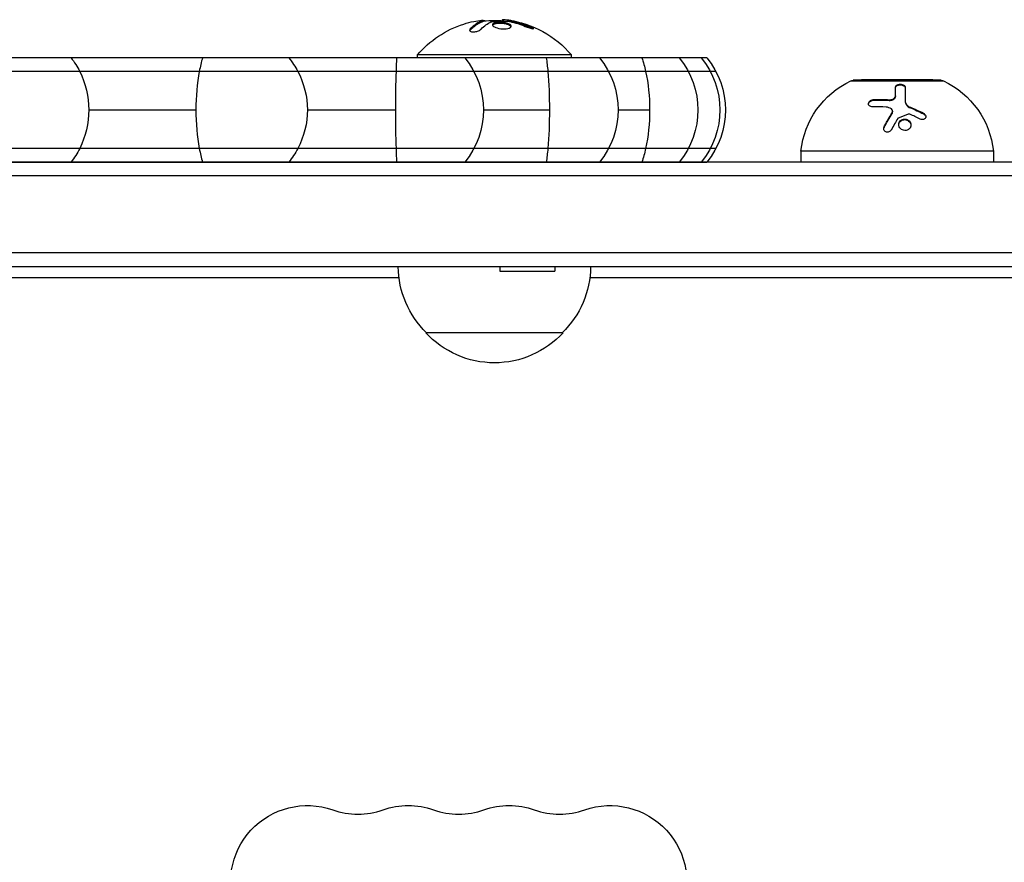
# Model space of a CAD drawing. Units: millimetres. Extents: x -4755 to 4507, y -2949 to 3558.
# Drawn here: x 95 to 274, y 1319 to 1473 of the extents above; entities that cross this region are included whole.
import ezdxf

# ---------------------------------------------------------------- set-up
doc = ezdxf.new("R2010")
doc.units = ezdxf.units.MM
doc.header["$LTSCALE"] = 20
doc.layers.add('2d', color=230, linetype='Continuous')

msp = doc.modelspace()

# ---------------------------------------------------------------- linework, layer by layer
at = {"layer": '2d'}
for p, q in [((178.98, 1472.27), (178.98, 1472.27)), ((179.31, 1472.4), (179.31, 1472.2)), ((179.44, 1472.47), (179.44, 1472.27)), ((181.75, 1472.07), (181.75, 1471.87)), ((182.93, 1472.53), (182.93, 1472.42)), ((183.83, 1472.53), (183.83, 1472.34)), ((184.66, 1472.4), (184.66, 1472.2)), ((177.11, 1470.92), (177.11, 1470.72)), ((187.94, 1471.42), (187.94, 1471.22)), ((220.11, 1465.68), (-220.11, 1465.68)), ((195.5, 1466.18), (167.5, 1466.18)), ((167.5, 1465.68), (167.5, 1466.18)), ((195.5, 1465.68), (195.5, 1466.18)), ((221.77, 1463.18), (-221.77, 1463.18)), ((246.32, 1461.48), (263.17, 1461.48)), ((262.74, 1461.58), (246.74, 1461.58)), ((261.24, 1461.68), (248.24, 1461.68)), ((248.24, 1461.68), (248.24, 1461.58)), ((261.24, 1461.68), (261.24, 1461.58)), ((250.55, 1458.09), (250.55, 1457.98)), ((253.31, 1458.04), (253.31, 1457.93)), ((254.46, 1458.77), (254.46, 1458.66)), ((256.2, 1457.83), (256.2, 1457.71)), ((107.72, 1456.18), (127.22, 1456.18)), ((147.48, 1456.18), (163.48, 1456.18)), ((179.5, 1456.18), (191.5, 1456.18)), ((204, 1456.18), (209.72, 1456.18)), ((253.91, 1455.95), (253.91, 1455.84)), ((257.15, 1456.68), (257.15, 1456.56)), ((253.83, 1455.68), (253.83, 1455.56)), ((255.71, 1454.47), (255.71, 1454.36)), ((259.51, 1455.6), (259.51, 1455.48)), ((252.38, 1453.12), (252.38, 1453.01)), ((221.77, 1449.18), (-221.77, 1449.18)), ((272.24, 1448.68), (237.24, 1448.68)), ((237.24, 1448.68), (237.24, 1446.68)), ((272.24, 1448.68), (272.24, 1446.68)), ((328.35, 1446.68), (-224, 1446.68)), ((-220.11, 1446.68), (220.11, 1446.68)), ((330.01, 1444.18), (-224, 1444.18)), ((329.6, 1430.18), (-223.99, 1430.18)), ((329.54, 1427.68), (-223.99, 1427.68)), ((182.5, 1427.68), (182.5, 1426.87)), ((192.5, 1427.68), (192.5, 1426.87)), ((164.14, 1425.68), (39.28, 1425.68)), ((182.5, 1426.87), (192.5, 1426.87)), ((278.29, 1425.68), (198.86, 1425.68)), ((194, 1415.68), (169, 1415.68))]:
    msp.add_line(p, q, dxfattribs=at)
at = {"layer": '2d', "extrusion": (0, 0, -1)}
for centre, radius, start, end in [((-181.5, 1454.15), 18.33, 82.4728, 82.473), ((-181.5, 1454.15), 18.33, 83.5341, 96.9511), ((-181.5, 1454.35), 18.33, 97.6276, 139.8095), ((-181.5, 1454.35), 18.33, 40.1905, 72.2785), ((-164.5, 1456.18), 15, 140.7035, 219.2965), ((-189, 1456.18), 15, 140.7035, 219.2965), ((-203.5, 1456.18), 15, 140.7035, 219.2965), ((-207.5, 1456.18), 15, 140.7035, 219.2965), ((-208.5, 1456.18), 15, 140.7035, 219.2965), ((-253.16, 1447.02), 16, 5.9413, 64.6844), ((-246.74, 1460.58), 1, 64.6844, 90), ((-262.74, 1460.58), 1, 90, 115.3156), ((-256.33, 1447.02), 16, 115.3156, 174.0587), ((-181, 1427.87), 17, 314.1865, 359.3586), ((-182, 1427.87), 17, 180.6414, 225.8135), ((-181.5, 1427.2), 17, 222.6679, 317.3321), ((-147.5, 1315.68), 14, 270, 109.1099), ((-202.5, 1315.68), 14, 70.8901, 270), ((-165.83, 1315.68), 14, 70.8901, 109.1099), ((-184.17, 1315.68), 14, 70.8901, 109.1099)]:
    msp.add_arc(centre, radius, start, end, dxfattribs=at)
at = {"layer": '2d'}
for centre in [(156.67, 1342.13), (175, 1342.13), (193.33, 1342.13)]:
    msp.add_arc(centre, 14, 250.8901, 289.1099, dxfattribs=at)
at = {"layer": '2d', "extrusion": (0, 0, -1)}
for centre, major_axis, ratio, start_param, end_param in [((181.36, 1454.35), (0, 18.31), 0.987688, -0.305725, -0.202338), ((180.95, 1454.35), (0, 18.27), 0.928039, 0.201333, 0.370784), ((93.5, 1456.18), (0, 15), 0.947683, 0.884943, 1.085278), ((132.5, 1456.18), (0, 15), 0.998862, 0.884943, 1.085278), ((189, 1456.18), (0, 15), 0.166874, 0.884943, 1.085278), ((203.5, 1456.18), (0, 15), 0.414654, 0.884943, 1.085278), ((93.5, 1456.18), (0, 15), 0.947683, 1.085278, 1.570796), ((132.5, 1456.18), (0, 15), 0.998862, 1.085278, 1.570796), ((189, 1456.18), (0, 15), 0.166874, 1.085278, 1.570796), ((203.5, 1456.18), (0, 15), 0.414654, 1.085278, 1.570796), ((93.5, 1456.18), (0, 15), 0.947683, 1.570796, 2.056314), ((132.5, 1456.18), (0, 15), 0.998862, 1.570796, 2.056314), ((189, 1456.18), (0, 15), 0.166874, 1.570796, 2.056314), ((203.5, 1456.18), (0, 15), 0.414654, 1.570796, 2.056314), ((93.5, 1456.18), (0, 15), 0.947683, 2.056314, 2.256649), ((132.5, 1456.18), (0, 15), 0.998862, 2.056314, 2.256649), ((189, 1456.18), (0, 15), 0.166874, 2.056314, 2.256649), ((203.5, 1456.18), (0, 15), 0.414654, 2.056314, 2.256649)]:
    msp.add_ellipse(centre, major_axis=major_axis, ratio=ratio, start_param=start_param, end_param=end_param, dxfattribs=at)
at = {"layer": '2d'}
for centre, ratio, start_param, end_param in [((132.5, 1456.18), 0.352317, 0.884943, 1.085278), ((164.5, 1456.18), 0.067805, 0.884943, 1.085278), ((132.5, 1456.18), 0.352317, 1.085278, 1.570796), ((164.5, 1456.18), 0.067805, 1.085278, 1.570796), ((132.5, 1456.18), 0.352317, 1.570796, 2.056314), ((164.5, 1456.18), 0.067805, 1.570796, 2.056314), ((132.5, 1456.18), 0.352317, 2.056314, 2.256649), ((164.5, 1456.18), 0.067805, 2.056314, 2.256649)]:
    msp.add_ellipse(centre, major_axis=(0, 15), ratio=ratio, start_param=start_param, end_param=end_param, dxfattribs=at)
for points in [[(179.31, 1472.4), (178.55, 1472.13), (177.81, 1471.63), (177.11, 1470.92)], [(177.73, 1472.28), (178.27, 1472.39), (178.77, 1472.47), (179.15, 1472.5)], [(178.64, 1472.1), (178.64, 1472.1), (178.64, 1472.1), (178.64, 1472.1)], [(179.02, 1472.28), (179.02, 1472.28), (179.02, 1472.28), (179.02, 1472.28)], [(179.07, 1470.88), (179.64, 1471.46), (180.25, 1471.9), (180.87, 1472.19)], [(179.24, 1472.38), (179.24, 1472.38), (179.24, 1472.38), (179.24, 1472.38)], [(181, 1472.22), (181.92, 1472.35), (182.84, 1472.39), (183.76, 1472.34)], [(183.83, 1472.53), (183.27, 1472.6), (182.93, 1472.6), (182.93, 1472.53)], [(183.93, 1472.51), (183.9, 1472.52), (183.86, 1472.52), (183.83, 1472.53)], [(184.66, 1472.4), (184.4, 1472.44), (184.16, 1472.48), (183.93, 1472.51)], [(184.12, 1472.3), (184.19, 1472.28), (184.27, 1472.27), (184.35, 1472.25)], [(187.94, 1471.42), (186.88, 1471.86), (185.78, 1472.19), (184.66, 1472.4)], [(177.11, 1470.72), (177.07, 1470.67), (177.04, 1470.62), (177.01, 1470.58)], [(254.46, 1458.77), (254.46, 1459.42), (254.46, 1459.94), (254.46, 1460.36)], [(250.55, 1458.09), (251.46, 1458.12), (252.38, 1458.1), (253.31, 1458.04)], [(250.55, 1457.98), (251.46, 1458.01), (252.38, 1457.99), (253.31, 1457.93)], [(252.73, 1456.7), (251.9, 1456.75), (251.08, 1456.77), (250.28, 1456.75)], [(253.69, 1456.37), (253.43, 1456.56), (253.09, 1456.68), (252.73, 1456.7)], [(253.9, 1455.9), (253.9, 1455.9), (253.9, 1455.9), (253.9, 1455.9)], [(257.15, 1456.68), (257.92, 1456.36), (258.71, 1456.01), (259.51, 1455.6)], [(257.15, 1456.56), (257.95, 1456.24), (258.74, 1455.88), (259.51, 1455.48)], [(252.38, 1453.01), (252.85, 1453.91), (253.34, 1454.76), (253.83, 1455.56)], [(254.85, 1454.63), (254.48, 1454.01), (254.08, 1453.32), (253.66, 1452.55)], [(254.93, 1454.71), (254.9, 1454.69), (254.87, 1454.66), (254.85, 1454.63)], [(256.75, 1455.41), (256.15, 1455.2), (255.55, 1454.97), (254.93, 1454.71)], [(257.03, 1455.4), (256.94, 1455.43), (256.84, 1455.44), (256.75, 1455.41)], [(258.95, 1454.52), (258.31, 1454.84), (257.66, 1455.13), (257.03, 1455.4)]]:
    msp.add_open_spline(points, degree=3, dxfattribs=at)
for points, knots in [([(179.31, 1472.2), (179.29, 1472.19), (179.26, 1472.18), (179.22, 1472.17), (179.2, 1472.16), (179.18, 1472.15), (179.15, 1472.14), (179.11, 1472.13), (179.07, 1472.11), (179.05, 1472.1), (179.04, 1472.09), (179.04, 1472.09), (178.99, 1472.07), (178.94, 1472.05), (178.87, 1472.02), (178.83, 1472), (178.79, 1471.98), (178.77, 1471.97), (178.76, 1471.96), (178.75, 1471.96), (178.7, 1471.93), (178.66, 1471.91), (178.59, 1471.87), (178.55, 1471.85), (178.51, 1471.82), (178.49, 1471.81), (178.48, 1471.81), (178.47, 1471.8), (178.42, 1471.77), (178.36, 1471.73), (178.27, 1471.68), (178.23, 1471.65), (178.21, 1471.64), (178.2, 1471.63), (178.2, 1471.63), (178.15, 1471.59), (178.08, 1471.55), (178, 1471.49), (177.96, 1471.46), (177.94, 1471.44), (177.93, 1471.43), (177.92, 1471.43), (177.87, 1471.39), (177.81, 1471.34), (177.73, 1471.28), (177.69, 1471.24), (177.67, 1471.23), (177.66, 1471.22), (177.65, 1471.21), (177.6, 1471.17), (177.54, 1471.12), (177.46, 1471.05), (177.42, 1471.02), (177.4, 1470.99), (177.39, 1470.98), (177.29, 1470.89), (177.2, 1470.81), (177.11, 1470.72)], [0, 0, 0, 0, 0.03125, 0.046875, 0.046875, 0.0625, 0.0625, 0.09375, 0.109375, 0.117187, 0.117187, 0.125, 0.125, 0.1875, 0.1875, 0.21875, 0.234375, 0.242187, 0.242187, 0.25, 0.25, 0.3125, 0.3125, 0.34375, 0.359375, 0.367187, 0.367187, 0.375, 0.375, 0.4375, 0.46875, 0.484375, 0.492187, 0.492187, 0.5, 0.5, 0.5625, 0.59375, 0.609375, 0.617187, 0.617187, 0.625, 0.625, 0.6875, 0.71875, 0.734375, 0.742187, 0.742187, 0.75, 0.75, 0.8125, 0.84375, 0.859375, 0.859375, 0.875, 0.875, 1, 1, 1, 1]), ([(179.15, 1472.5), (179.23, 1472.5), (179.3, 1472.5), (179.35, 1472.5), (179.39, 1472.5), (179.42, 1472.49), (179.43, 1472.48), (179.44, 1472.47), (179.43, 1472.46), (179.4, 1472.44), (179.38, 1472.43), (179.35, 1472.42), (179.31, 1472.4)], [0, 0, 0, 0, 0.26951, 0.26951, 0.26951, 0.539189, 0.539189, 0.539189, 0.809594, 0.809594, 0.809594, 1, 1, 1, 1]), ([(179.44, 1472.27), (179.44, 1472.27), (179.43, 1472.26), (179.41, 1472.24), (179.4, 1472.24), (179.36, 1472.22), (179.34, 1472.21), (179.31, 1472.2)], [0.6050512, 0.6050512, 0.6050512, 0.6050512, 0.75, 0.75, 0.875, 0.875, 1, 1, 1, 1]), ([(179.76, 1472.39), (179.74, 1472.39), (179.72, 1472.39), (179.7, 1472.4), (179.62, 1472.4), (179.53, 1472.39), (179.44, 1472.39)], [0.4743292, 0.4743292, 0.4743292, 0.4743292, 0.5190116, 0.5190116, 0.5190116, 0.7114501, 0.7114501, 0.7114501, 0.7114501]), ([(180.87, 1472.19), (180.88, 1472.2), (180.91, 1472.21), (180.93, 1472.21), (180.95, 1472.22), (180.97, 1472.22), (181, 1472.22)], [0, 0, 0, 0, 0.541586, 0.541586, 0.541586, 1, 1, 1, 1]), ([(181.75, 1472.07), (181.4, 1472), (181.18, 1471.87), (181.11, 1471.58), (181.24, 1471.42), (181.78, 1471.14), (182.19, 1471.02), (183.11, 1470.91), (183.58, 1470.92), (183.93, 1471)], [0.5, 0.5, 0.5, 0.5, 0.625, 0.625, 0.75, 0.75, 0.875, 0.875, 1, 1, 1, 1]), ([(183.93, 1471), (184.28, 1471.08), (184.49, 1471.21), (184.57, 1471.51), (184.44, 1471.67), (183.9, 1471.94), (183.48, 1472.06), (182.57, 1472.16), (182.09, 1472.15), (181.75, 1472.07)], [0, 0, 0, 0, 0.125, 0.125, 0.25, 0.25, 0.375, 0.375, 0.5, 0.5, 0.5, 0.5]), ([(183.76, 1472.34), (183.81, 1472.34), (183.86, 1472.33), (183.92, 1472.33), (183.97, 1472.32), (184.03, 1472.31), (184.08, 1472.3), (184.09, 1472.3), (184.1, 1472.3), (184.12, 1472.3)], [0, 0, 0, 0, 0.444984, 0.444984, 0.444984, 0.890124, 0.890124, 0.890124, 1, 1, 1, 1]), ([(184.66, 1472.2), (184.59, 1472.21), (184.53, 1472.22), (184.41, 1472.24), (184.34, 1472.25), (184.28, 1472.26), (184.28, 1472.26), (184.28, 1472.26)], [0, 0, 0, 0, 0.2166442, 0.2166442, 0.4332885, 0.4332885, 0.4445146, 0.4445146, 0.4445146, 0.4445146]), ([(187.94, 1471.22), (187.8, 1471.28), (187.66, 1471.33), (187.46, 1471.41), (187.36, 1471.45), (187.25, 1471.49), (187.2, 1471.51), (187.17, 1471.52), (187.16, 1471.52), (187.07, 1471.55), (186.97, 1471.59), (186.85, 1471.63), (186.8, 1471.65), (186.76, 1471.66), (186.75, 1471.66), (186.66, 1471.69), (186.56, 1471.73), (186.44, 1471.76), (186.39, 1471.78), (186.36, 1471.79), (186.34, 1471.79), (186.25, 1471.82), (186.15, 1471.85), (186.03, 1471.88), (185.98, 1471.9), (185.94, 1471.91), (185.93, 1471.91), (185.84, 1471.93), (185.73, 1471.96), (185.61, 1471.99), (185.56, 1472), (185.53, 1472.01), (185.51, 1472.02), (185.42, 1472.04), (185.31, 1472.06), (185.19, 1472.09), (185.14, 1472.1), (185.11, 1472.11), (185.09, 1472.11), (185.09, 1472.11), (184.93, 1472.15), (184.79, 1472.17), (184.66, 1472.2)], [0, 0, 0, 0, 0.125, 0.125, 0.1875, 0.21875, 0.234375, 0.234375, 0.25, 0.25, 0.3125, 0.34375, 0.359375, 0.359375, 0.375, 0.375, 0.4375, 0.46875, 0.484375, 0.484375, 0.5, 0.5, 0.5625, 0.59375, 0.609375, 0.609375, 0.625, 0.625, 0.6875, 0.71875, 0.734375, 0.734375, 0.75, 0.75, 0.8125, 0.84375, 0.859375, 0.867187, 0.867187, 0.875, 0.875, 1, 1, 1, 1]), ([(177.11, 1470.92), (177.05, 1470.85), (177.01, 1470.79), (177, 1470.73), (176.98, 1470.67), (176.99, 1470.61), (177.03, 1470.56), (177.06, 1470.51), (177.12, 1470.47), (177.2, 1470.44), (177.28, 1470.41), (177.37, 1470.39), (177.48, 1470.38), (177.57, 1470.37), (177.68, 1470.37), (177.79, 1470.38), (177.9, 1470.39), (178.01, 1470.41), (178.12, 1470.43), (178.23, 1470.46), (178.34, 1470.49), (178.45, 1470.53), (178.56, 1470.57), (178.66, 1470.61), (178.76, 1470.66), (178.86, 1470.72), (178.94, 1470.78), (179.01, 1470.83), (179.03, 1470.85), (179.05, 1470.87), (179.07, 1470.88)], [0, 0, 0, 0, 0.123267, 0.123267, 0.123267, 0.246944, 0.246944, 0.246944, 0.364412, 0.364412, 0.364412, 0.469764, 0.469764, 0.469764, 0.565076, 0.565076, 0.565076, 0.656937, 0.656937, 0.656937, 0.751946, 0.751946, 0.751946, 0.854928, 0.854928, 0.854928, 0.968152, 0.968152, 0.968152, 1, 1, 1, 1]), ([(181.75, 1471.87), (181.66, 1471.86), (181.58, 1471.83), (181.44, 1471.79), (181.38, 1471.76), (181.28, 1471.7), (181.24, 1471.67), (181.19, 1471.62), (181.18, 1471.6), (181.17, 1471.58), (181.16, 1471.58), (181.16, 1471.58)], [0.5, 0.5, 0.5, 0.5, 0.53125, 0.53125, 0.5625, 0.5625, 0.59375, 0.59375, 0.609375, 0.609375, 0.611517, 0.611517, 0.611517, 0.611517]), ([(184.51, 1471.31), (184.5, 1471.34), (184.49, 1471.36), (184.45, 1471.41), (184.43, 1471.43), (184.39, 1471.46), (184.37, 1471.48), (184.29, 1471.54), (184.24, 1471.57), (184.1, 1471.64), (184.02, 1471.67), (183.85, 1471.74), (183.76, 1471.76), (183.57, 1471.82), (183.46, 1471.84), (183.25, 1471.88), (183.14, 1471.89), (182.8, 1471.93), (182.57, 1471.94), (182.24, 1471.93), (182.13, 1471.93), (181.93, 1471.91), (181.83, 1471.89), (181.75, 1471.87)], [0.1674502, 0.1674502, 0.1674502, 0.1674502, 0.1875, 0.1875, 0.203125, 0.203125, 0.21875, 0.21875, 0.25, 0.25, 0.28125, 0.28125, 0.3125, 0.3125, 0.34375, 0.34375, 0.375, 0.375, 0.4375, 0.4375, 0.46875, 0.46875, 0.5, 0.5, 0.5, 0.5]), ([(187.1, 1471.38), (187.22, 1471.33), (187.35, 1471.27), (187.48, 1471.23), (187.62, 1471.18), (187.75, 1471.13), (187.88, 1471.09), (188, 1471.06), (188.12, 1471.03), (188.23, 1471), (188.32, 1470.98), (188.4, 1470.97), (188.47, 1470.96), (188.53, 1470.96), (188.57, 1470.96), (188.6, 1470.97), (188.62, 1470.98), (188.63, 1471), (188.62, 1471.02), (188.61, 1471.04), (188.58, 1471.07), (188.53, 1471.11), (188.49, 1471.14), (188.42, 1471.19), (188.34, 1471.23), (188.25, 1471.27), (188.15, 1471.32), (188.04, 1471.37), (188.01, 1471.39), (187.98, 1471.4), (187.94, 1471.42)], [0, 0, 0, 0, 0.117688, 0.117688, 0.117688, 0.23572, 0.23572, 0.23572, 0.348983, 0.348983, 0.348983, 0.453941, 0.453941, 0.453941, 0.55245, 0.55245, 0.55245, 0.649106, 0.649106, 0.649106, 0.748614, 0.748614, 0.748614, 0.85433, 0.85433, 0.85433, 0.967387, 0.967387, 0.967387, 1, 1, 1, 1]), ([(188.45, 1470.97), (188.4, 1470.99), (188.35, 1471.02), (188.19, 1471.11), (188.07, 1471.16), (187.94, 1471.22)], [0.8009892, 0.8009892, 0.8009892, 0.8009892, 0.875, 0.875, 1, 1, 1, 1]), ([(254.46, 1460.36), (254.46, 1460.39), (254.47, 1460.43), (254.48, 1460.47), (254.49, 1460.49), (254.5, 1460.52), (254.51, 1460.54), (254.54, 1460.58), (254.57, 1460.61), (254.61, 1460.65), (254.63, 1460.66), (254.66, 1460.69), (254.68, 1460.7), (254.74, 1460.74), (254.79, 1460.76), (254.88, 1460.79), (254.93, 1460.81), (255.09, 1460.85), (255.21, 1460.86), (255.44, 1460.86), (255.56, 1460.84), (255.78, 1460.78), (255.88, 1460.74), (256.04, 1460.64), (256.1, 1460.58), (256.18, 1460.46), (256.2, 1460.39), (256.2, 1460.33)], [0, 0, 0, 0, 0.0625, 0.0625, 0.09375, 0.09375, 0.125, 0.125, 0.1875, 0.1875, 0.21875, 0.21875, 0.25, 0.25, 0.3125, 0.3125, 0.375, 0.375, 0.5, 0.5, 0.625, 0.625, 0.75, 0.75, 0.875, 0.875, 1, 1, 1, 1]), ([(254.46, 1460.25), (254.46, 1460.29), (254.47, 1460.34), (254.49, 1460.38), (254.52, 1460.44), (254.56, 1460.49), (254.62, 1460.54), (254.68, 1460.59), (254.76, 1460.64), (254.85, 1460.67), (254.94, 1460.7), (255.03, 1460.72), (255.13, 1460.73), (255.23, 1460.74), (255.32, 1460.75), (255.42, 1460.74), (255.51, 1460.73), (255.6, 1460.72), (255.68, 1460.69), (255.76, 1460.67), (255.84, 1460.64), (255.91, 1460.6), (255.98, 1460.57), (256.04, 1460.52), (256.08, 1460.48), (256.13, 1460.43), (256.17, 1460.37), (256.19, 1460.32), (256.2, 1460.28), (256.2, 1460.25), (256.2, 1460.21)], [0, 0, 0, 0, 0.085233, 0.085233, 0.085233, 0.204736, 0.204736, 0.204736, 0.322221, 0.322221, 0.322221, 0.432274, 0.432274, 0.432274, 0.533582, 0.533582, 0.533582, 0.629606, 0.629606, 0.629606, 0.72568, 0.72568, 0.72568, 0.826405, 0.826405, 0.826405, 0.934445, 0.934445, 0.934445, 1, 1, 1, 1]), ([(256.2, 1460.33), (256.2, 1460.02), (256.2, 1459.67), (256.2, 1458.84), (256.2, 1458.37), (256.2, 1457.83)], [0, 0, 0, 0, 0.5, 0.5, 1, 1, 1, 1]), ([(250.28, 1456.75), (250.05, 1456.74), (249.84, 1456.81), (249.67, 1456.96), (249.64, 1456.99), (249.59, 1457.06), (249.57, 1457.1), (249.54, 1457.18), (249.54, 1457.22), (249.53, 1457.3), (249.53, 1457.35), (249.56, 1457.48), (249.6, 1457.57), (249.72, 1457.74), (249.8, 1457.82), (249.99, 1457.95), (250.09, 1458), (250.32, 1458.07), (250.43, 1458.09), (250.55, 1458.09)], [0, 0, 0, 0, 0.25, 0.25, 0.3125, 0.3125, 0.375, 0.375, 0.4375, 0.4375, 0.5, 0.5, 0.625, 0.625, 0.75, 0.75, 0.875, 0.875, 1, 1, 1, 1]), ([(249.53, 1457.24), (249.54, 1457.3), (249.56, 1457.36), (249.59, 1457.42), (249.62, 1457.49), (249.67, 1457.56), (249.73, 1457.63), (249.79, 1457.69), (249.86, 1457.75), (249.94, 1457.8), (250.02, 1457.85), (250.11, 1457.89), (250.21, 1457.92), (250.3, 1457.95), (250.4, 1457.97), (250.5, 1457.98), (250.51, 1457.98), (250.53, 1457.98), (250.55, 1457.98)], [0.482673, 0.482673, 0.482673, 0.482673, 0.5670712, 0.5670712, 0.5670712, 0.669905, 0.669905, 0.669905, 0.7717081, 0.7717081, 0.7717081, 0.8749133, 0.8749133, 0.8749133, 0.9813766, 0.9813766, 0.9813766, 1, 1, 1, 1]), ([(253.31, 1458.04), (253.39, 1458.04), (253.46, 1458.04), (253.6, 1458.05), (253.67, 1458.06), (253.88, 1458.11), (254.01, 1458.17), (254.23, 1458.31), (254.31, 1458.39), (254.43, 1458.58), (254.46, 1458.68), (254.46, 1458.77)], [0, 0, 0, 0, 0.125, 0.125, 0.25, 0.25, 0.5, 0.5, 0.75, 0.75, 1, 1, 1, 1]), ([(253.31, 1457.93), (253.42, 1457.92), (253.53, 1457.93), (253.64, 1457.94), (253.75, 1457.96), (253.86, 1457.99), (253.95, 1458.03), (254.05, 1458.07), (254.13, 1458.13), (254.2, 1458.19), (254.28, 1458.25), (254.34, 1458.31), (254.38, 1458.38), (254.42, 1458.46), (254.45, 1458.53), (254.46, 1458.61), (254.46, 1458.63), (254.46, 1458.64), (254.46, 1458.66)], [0, 0, 0, 0, 0.190766, 0.190766, 0.190766, 0.38173, 0.38173, 0.38173, 0.571703, 0.571703, 0.571703, 0.763012, 0.763012, 0.763012, 0.95808, 0.95808, 0.95808, 1, 1, 1, 1]), ([(256.2, 1457.83), (256.2, 1457.72), (256.23, 1457.6), (256.29, 1457.43), (256.32, 1457.38), (256.38, 1457.27), (256.42, 1457.22), (256.54, 1457.07), (256.65, 1456.97), (256.88, 1456.81), (257.01, 1456.73), (257.15, 1456.68)], [0, 0, 0, 0, 0.25, 0.25, 0.375, 0.375, 0.5, 0.5, 0.75, 0.75, 1, 1, 1, 1]), ([(256.2, 1457.71), (256.2, 1457.63), (256.21, 1457.55), (256.24, 1457.47), (256.27, 1457.35), (256.34, 1457.22), (256.42, 1457.1), (256.51, 1456.98), (256.63, 1456.87), (256.76, 1456.78), (256.87, 1456.69), (257.01, 1456.62), (257.15, 1456.56)], [0, 0, 0, 0, 0.1764, 0.1764, 0.1764, 0.463189, 0.463189, 0.463189, 0.74458, 0.74458, 0.74458, 1, 1, 1, 1]), ([(253.83, 1455.68), (253.9, 1455.79), (253.92, 1455.92), (253.87, 1456.17), (253.8, 1456.28), (253.69, 1456.37)], [0, 0, 0, 0, 0.5, 0.5, 1, 1, 1, 1]), ([(253.83, 1455.56), (253.83, 1455.57), (253.83, 1455.57), (253.83, 1455.57), (253.87, 1455.63), (253.89, 1455.7), (253.9, 1455.76), (253.9, 1455.79), (253.91, 1455.81), (253.91, 1455.84)], [0, 0, 0, 0, 0.0121954, 0.0121954, 0.0121954, 0.2758049, 0.2758049, 0.2758049, 0.3748496, 0.3748496, 0.3748496, 0.3748496]), ([(252.38, 1453.12), (252.5, 1453.36), (252.62, 1453.59), (252.8, 1453.91), (252.89, 1454.08), (253, 1454.26), (253.05, 1454.35), (253.07, 1454.39), (253.08, 1454.41), (253.09, 1454.42), (253.35, 1454.88), (253.59, 1455.3), (253.83, 1455.68)], [0, 0, 0, 0, 0.25, 0.25, 0.375, 0.4375, 0.46875, 0.484375, 0.484375, 0.5, 0.5, 1, 1, 1, 1]), ([(256.58, 1452.51), (256.44, 1452.47), (256.29, 1452.44), (256, 1452.46), (255.85, 1452.49), (255.58, 1452.61), (255.46, 1452.69), (255.25, 1452.89), (255.17, 1453.01), (255, 1453.39), (255, 1453.68), (255.16, 1454.05), (255.24, 1454.16), (255.45, 1454.35), (255.57, 1454.42), (255.71, 1454.47)], [0, 0, 0, 0, 0.0625, 0.0625, 0.125, 0.125, 0.1875, 0.1875, 0.25, 0.25, 0.375, 0.375, 0.4375, 0.4375, 0.5, 0.5, 0.5, 0.5]), ([(255.03, 1453.49), (255.03, 1453.61), (255.06, 1453.72), (255.11, 1453.82), (255.16, 1453.93), (255.23, 1454.03), (255.31, 1454.11), (255.39, 1454.19), (255.49, 1454.26), (255.6, 1454.31), (255.64, 1454.33), (255.67, 1454.34), (255.71, 1454.36)], [0.3240731, 0.3240731, 0.3240731, 0.3240731, 0.3764799, 0.3764799, 0.3764799, 0.4307513, 0.4307513, 0.4307513, 0.4838695, 0.4838695, 0.4838695, 0.5, 0.5, 0.5, 0.5]), ([(255.71, 1454.47), (255.84, 1454.52), (255.99, 1454.54), (256.29, 1454.53), (256.43, 1454.49), (256.71, 1454.38), (256.83, 1454.29), (257.03, 1454.1), (257.12, 1453.98), (257.23, 1453.73), (257.26, 1453.59), (257.26, 1453.32), (257.24, 1453.19), (257.13, 1452.93), (257.05, 1452.82), (256.84, 1452.63), (256.72, 1452.56), (256.58, 1452.51)], [0.5, 0.5, 0.5, 0.5, 0.5625, 0.5625, 0.625, 0.625, 0.6875, 0.6875, 0.75, 0.75, 0.8125, 0.8125, 0.875, 0.875, 0.9375, 0.9375, 1, 1, 1, 1]), ([(255.71, 1454.36), (255.79, 1454.38), (255.87, 1454.4), (255.95, 1454.41), (256.07, 1454.43), (256.2, 1454.42), (256.32, 1454.4), (256.44, 1454.37), (256.56, 1454.33), (256.67, 1454.27), (256.78, 1454.21), (256.88, 1454.14), (256.96, 1454.05), (257.05, 1453.96), (257.12, 1453.85), (257.17, 1453.75), (257.22, 1453.63), (257.25, 1453.51), (257.26, 1453.4), (257.26, 1453.39), (257.26, 1453.39), (257.26, 1453.39)], [0.5, 0.5, 0.5, 0.5, 0.5361574, 0.5361574, 0.5361574, 0.5882368, 0.5882368, 0.5882368, 0.640757, 0.640757, 0.640757, 0.6941812, 0.6941812, 0.6941812, 0.7486442, 0.7486442, 0.7486442, 0.8038813, 0.8038813, 0.8038813, 0.8053707, 0.8053707, 0.8053707, 0.8053707]), ([(259.51, 1455.6), (259.6, 1455.55), (259.67, 1455.5), (259.81, 1455.36), (259.86, 1455.29), (259.94, 1455.12), (259.96, 1455.04), (259.96, 1454.87), (259.94, 1454.79), (259.87, 1454.65), (259.81, 1454.59), (259.67, 1454.49), (259.59, 1454.46), (259.33, 1454.41), (259.13, 1454.43), (258.95, 1454.52)], [0, 0, 0, 0, 0.125, 0.125, 0.25, 0.25, 0.375, 0.375, 0.5, 0.5, 0.625, 0.625, 0.75, 0.75, 1, 1, 1, 1]), ([(259.51, 1455.48), (259.57, 1455.45), (259.62, 1455.42), (259.67, 1455.38), (259.74, 1455.32), (259.8, 1455.26), (259.85, 1455.19), (259.89, 1455.12), (259.92, 1455.05), (259.94, 1454.98), (259.95, 1454.95), (259.95, 1454.92), (259.96, 1454.9)], [0, 0, 0, 0, 0.0850392, 0.0850392, 0.0850392, 0.1980538, 0.1980538, 0.1980538, 0.3083652, 0.3083652, 0.3083652, 0.3476119, 0.3476119, 0.3476119, 0.3476119]), ([(253.66, 1452.55), (253.57, 1452.39), (253.42, 1452.25), (253.06, 1452.12), (252.85, 1452.13), (252.6, 1452.24), (252.52, 1452.3), (252.4, 1452.43), (252.35, 1452.51), (252.27, 1452.77), (252.29, 1452.96), (252.38, 1453.12)], [0, 0, 0, 0, 0.25, 0.25, 0.5, 0.5, 0.625, 0.625, 0.75, 0.75, 1, 1, 1, 1]), ([(252.3, 1452.74), (252.3, 1452.75), (252.3, 1452.76), (252.3, 1452.76), (252.31, 1452.84), (252.33, 1452.92), (252.37, 1453), (252.37, 1453), (252.38, 1453.01), (252.38, 1453.01)], [0.8719651, 0.8719651, 0.8719651, 0.8719651, 0.8816324, 0.8816324, 0.8816324, 0.9927404, 0.9927404, 0.9927404, 1, 1, 1, 1])]:
    msp.add_open_spline(points, degree=3, knots=knots, dxfattribs=at)

doc.saveas('drawing.dxf')
